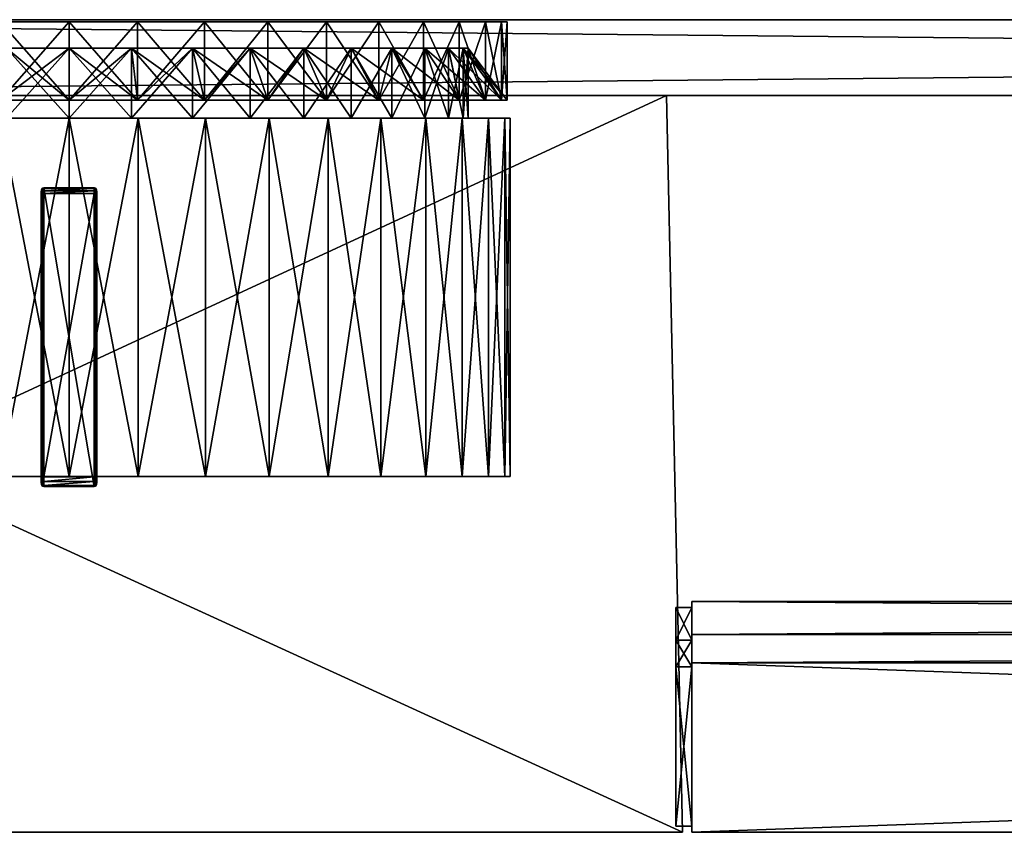
# Model space of a CAD drawing. Units: millimetres. Extents: x -191 to 403, y -134 to 456.
# Drawn here: x -46 to 3, y -134 to -93 of the extents above; entities that cross this region are included whole.
import ezdxf

# ---------------------------------------------------------------- set-up
doc = ezdxf.new("R2010")
doc.units = ezdxf.units.MM
for name, color, linetype in [('CILIN', 7, 'Continuous'), ('CILINDRO', 7, 'Continuous'), ('CUBO_3', 7, 'Continuous'), ('CUBO_5', 7, 'Continuous'), ('TACCA_1', 7, 'Continuous')]:
    doc.layers.add(name, color=color, linetype=linetype)

msp = doc.modelspace()

# ---------------------------------------------------------------- meshes
at = {"layer": 'CILIN'}
mesh = msp.add_polyface(dxfattribs=at)
corners = [(-65.54, -93.198, 596.859), (-65.811, -93.198, 600.301), (-43.812, -93.198, 600.301), (-64.734, -93.198, 593.502), (-65.54, -93.198, 603.742), (-64.734, -93.198, 607.099), (-63.613, -94.52, 597.164), (-63.613, -98.032, 597.164), (-63.86, -94.52, 600.301), (-62.879, -94.52, 594.105), (-62.879, -98.032, 594.105), (-61.675, -94.52, 591.199), (-61.675, -98.032, 591.199), (-60.031, -94.52, 588.516), (-60.031, -98.032, 588.516), (-57.988, -94.52, 586.124), (-57.988, -98.032, 586.124), (-60.031, -94.52, 612.085), (-60.031, -98.032, 612.085), (-57.988, -94.52, 614.477), (-61.675, -94.52, 609.402), (-61.675, -98.032, 609.402), (-62.879, -94.52, 606.496), (-62.879, -98.032, 606.496), (-63.613, -94.52, 603.437), (-63.613, -98.032, 603.437), (-63.86, -98.032, 600.301), (-65.811, -97.138, 600.301), (-65.54, -97.138, 596.859), (-64.734, -97.138, 593.502), (-63.413, -97.138, 590.313), (-61.61, -97.138, 587.369), (-59.368, -97.138, 584.744), (-55.596, -94.52, 584.081), (-59.368, -97.138, 615.856), (-56.743, -97.138, 618.098), (-61.61, -97.138, 613.231), (-63.413, -97.138, 610.288), (-64.734, -97.138, 607.099), (-65.54, -97.138, 603.742), (-63.413, -93.198, 590.313), (-61.61, -93.198, 587.369), (-59.368, -93.198, 584.744), (-56.743, -97.138, 582.503), (-56.743, -93.198, 582.503), (-56.743, -93.198, 618.098), (-59.368, -93.198, 615.856), (-61.61, -93.198, 613.231), (-63.413, -93.198, 610.288)]
mesh.append_faces([[corners[k] for k in face] for face in [(0, 1, 2), (3, 0, 2), (4, 5, 2), (1, 4, 2), (6, 7, 8), (9, 10, 6), (11, 12, 9), (13, 14, 11), (15, 16, 13), (17, 18, 19), (20, 21, 17), (22, 23, 20), (24, 25, 22), (8, 26, 24), (6, 8, 27), (28, 6, 27), (9, 6, 28), (29, 9, 28), (11, 9, 29), (30, 11, 29), (13, 11, 30), (31, 13, 30), (15, 13, 31), (32, 15, 31), (33, 15, 32), (34, 19, 35), (17, 19, 34), (36, 17, 34), (20, 17, 36), (37, 20, 36), (22, 20, 37), (38, 22, 37), (24, 22, 38), (39, 24, 38), (8, 24, 39), (27, 8, 39), (28, 27, 1), (0, 28, 1), (29, 28, 0), (3, 29, 0), (30, 29, 3), (40, 30, 3), (31, 30, 40), (41, 31, 40), (32, 31, 41), (42, 32, 41), (43, 32, 42), (44, 43, 42), (34, 35, 45), (46, 34, 45), (36, 34, 46), (47, 36, 46), (37, 36, 47), (48, 37, 47), (38, 37, 48), (5, 38, 48), (39, 38, 5), (4, 39, 5), (27, 39, 4), (1, 27, 4)]])
mesh = msp.add_polyface(dxfattribs=at)
corners = [(-63.413, -93.198, 590.313), (-64.734, -93.198, 593.502), (-43.812, -93.198, 600.301), (-61.61, -93.198, 587.369), (-59.368, -93.198, 584.744), (-56.743, -93.198, 582.503), (-53.799, -93.198, 580.699), (-50.61, -93.198, 579.378), (-47.253, -93.198, 578.572), (-43.812, -93.198, 578.301), (-47.253, -93.198, 622.029), (-43.812, -93.198, 622.3), (-50.61, -93.198, 621.223), (-53.799, -93.198, 619.902), (-56.743, -93.198, 618.098), (-59.368, -93.198, 615.856), (-61.61, -93.198, 613.231), (-63.413, -93.198, 610.288), (-64.734, -93.198, 607.099), (-55.596, -94.52, 584.081), (-55.596, -98.032, 584.081), (-57.988, -94.52, 586.124), (-52.913, -94.52, 582.437), (-52.913, -98.032, 582.437), (-50.007, -94.52, 581.233), (-50.007, -98.032, 581.233), (-46.948, -94.52, 580.499), (-46.948, -98.032, 580.499), (-43.812, -94.52, 580.252), (-43.812, -98.032, 580.252), (-46.948, -94.52, 620.102), (-46.948, -98.032, 620.102), (-43.812, -94.52, 620.349), (-50.007, -94.52, 619.368), (-50.007, -98.032, 619.368), (-52.913, -94.52, 618.164), (-52.913, -98.032, 618.164), (-55.596, -94.52, 616.52), (-55.596, -98.032, 616.52), (-57.988, -94.52, 614.477), (-57.988, -98.032, 614.477), (-56.743, -97.138, 582.503), (-59.368, -97.138, 584.744), (-53.799, -97.138, 580.699), (-50.61, -97.138, 579.378), (-47.253, -97.138, 578.572), (-43.812, -97.138, 578.301), (-43.812, -97.138, 622.3), (-47.253, -97.138, 622.029), (-50.61, -97.138, 621.223), (-53.799, -97.138, 619.902), (-56.743, -97.138, 618.098)]
mesh.append_faces([[corners[k] for k in face] for face in [(0, 1, 2), (3, 0, 2), (4, 3, 2), (5, 4, 2), (6, 5, 2), (7, 6, 2), (8, 7, 2), (9, 8, 2), (10, 11, 2), (12, 10, 2), (13, 12, 2), (14, 13, 2), (15, 14, 2), (16, 15, 2), (17, 16, 2), (18, 17, 2), (19, 20, 21), (22, 23, 19), (24, 25, 22), (26, 27, 24), (28, 29, 26), (30, 31, 32), (33, 34, 30), (35, 36, 33), (37, 38, 35), (39, 40, 37), (41, 19, 42), (22, 19, 41), (43, 22, 41), (24, 22, 43), (44, 24, 43), (26, 24, 44), (45, 26, 44), (28, 26, 45), (46, 28, 45), (30, 32, 47), (48, 30, 47), (33, 30, 48), (49, 33, 48), (35, 33, 49), (50, 35, 49), (37, 35, 50), (51, 37, 50), (39, 37, 51), (43, 41, 5), (6, 43, 5), (44, 43, 6), (7, 44, 6), (45, 44, 7), (8, 45, 7), (46, 45, 8), (9, 46, 8), (48, 47, 11), (10, 48, 11), (49, 48, 10), (12, 49, 10), (50, 49, 12), (13, 50, 12), (51, 50, 13), (14, 51, 13)]])
mesh = msp.add_polyface(dxfattribs=at)
corners = [(-40.37, -93.198, 578.572), (-43.812, -93.198, 578.301), (-43.812, -93.198, 600.301), (-37.013, -93.198, 579.378), (-33.824, -93.198, 580.699), (-30.881, -93.198, 582.503), (-28.256, -93.198, 584.744), (-26.014, -93.198, 587.369), (-24.21, -93.198, 590.313), (-22.889, -93.198, 593.502), (-24.21, -93.198, 610.288), (-22.889, -93.198, 607.099), (-26.014, -93.198, 613.231), (-28.256, -93.198, 615.856), (-30.881, -93.198, 618.098), (-33.824, -93.198, 619.902), (-37.013, -93.198, 621.223), (-40.37, -93.198, 622.029), (-43.812, -93.198, 622.3), (-40.675, -94.52, 580.499), (-40.675, -98.032, 580.499), (-43.812, -94.52, 580.252), (-37.616, -94.52, 581.233), (-37.616, -98.032, 581.233), (-34.71, -94.52, 582.437), (-34.71, -98.032, 582.437), (-32.027, -94.52, 584.081), (-32.027, -98.032, 584.081), (-29.635, -94.52, 586.124), (-29.635, -98.032, 586.124), (-32.027, -94.52, 616.52), (-32.027, -98.032, 616.52), (-29.635, -94.52, 614.477), (-34.71, -94.52, 618.164), (-34.71, -98.032, 618.164), (-37.616, -94.52, 619.368), (-37.616, -98.032, 619.368), (-40.675, -94.52, 620.102), (-40.675, -98.032, 620.102), (-43.812, -94.52, 620.349), (-43.812, -98.032, 620.349), (-43.812, -97.138, 578.301), (-40.37, -97.138, 578.572), (-37.013, -97.138, 579.378), (-33.824, -97.138, 580.699), (-30.881, -97.138, 582.503), (-30.881, -97.138, 618.098), (-28.256, -97.138, 615.856), (-33.824, -97.138, 619.902), (-37.013, -97.138, 621.223), (-40.37, -97.138, 622.029), (-43.812, -97.138, 622.3)]
mesh.append_faces([[corners[k] for k in face] for face in [(0, 1, 2), (3, 0, 2), (4, 3, 2), (5, 4, 2), (6, 5, 2), (7, 6, 2), (8, 7, 2), (9, 8, 2), (10, 11, 2), (12, 10, 2), (13, 12, 2), (14, 13, 2), (15, 14, 2), (16, 15, 2), (17, 16, 2), (18, 17, 2), (19, 20, 21), (22, 23, 19), (24, 25, 22), (26, 27, 24), (28, 29, 26), (30, 31, 32), (33, 34, 30), (35, 36, 33), (37, 38, 35), (39, 40, 37), (19, 21, 41), (42, 19, 41), (22, 19, 42), (43, 22, 42), (24, 22, 43), (44, 24, 43), (26, 24, 44), (45, 26, 44), (28, 26, 45), (46, 30, 47), (33, 30, 46), (48, 33, 46), (35, 33, 48), (49, 35, 48), (37, 35, 49), (50, 37, 49), (39, 37, 50), (51, 39, 50), (42, 41, 1), (0, 42, 1), (43, 42, 0), (3, 43, 0), (44, 43, 3), (4, 44, 3), (45, 44, 4), (5, 45, 4), (48, 46, 14), (15, 48, 14), (49, 48, 15), (16, 49, 15), (50, 49, 16), (17, 50, 16), (51, 50, 17), (18, 51, 17)]])
mesh = msp.add_polyface(dxfattribs=at)
corners = [(-22.083, -93.198, 596.859), (-22.889, -93.198, 593.502), (-43.812, -93.198, 600.301), (-21.812, -93.198, 600.301), (-22.083, -93.198, 603.742), (-22.889, -93.198, 607.099), (-27.592, -94.52, 588.516), (-27.592, -98.032, 588.516), (-29.635, -94.52, 586.124), (-25.948, -94.52, 591.199), (-25.948, -98.032, 591.199), (-24.744, -94.52, 594.105), (-24.744, -98.032, 594.105), (-24.01, -94.52, 597.164), (-24.01, -98.032, 597.164), (-23.763, -94.52, 600.301), (-23.763, -98.032, 600.301), (-24.01, -94.52, 603.437), (-24.01, -98.032, 603.437), (-24.744, -94.52, 606.496), (-24.744, -98.032, 606.496), (-25.948, -94.52, 609.402), (-25.948, -98.032, 609.402), (-27.592, -94.52, 612.085), (-27.592, -98.032, 612.085), (-29.635, -94.52, 614.477), (-29.635, -98.032, 614.477), (-28.256, -97.138, 584.744), (-30.881, -97.138, 582.503), (-26.014, -97.138, 587.369), (-24.21, -97.138, 590.313), (-22.889, -97.138, 593.502), (-22.083, -97.138, 596.859), (-21.812, -97.138, 600.301), (-22.083, -97.138, 603.742), (-22.889, -97.138, 607.099), (-24.21, -97.138, 610.288), (-26.014, -97.138, 613.231), (-28.256, -97.138, 615.856), (-32.027, -94.52, 616.52), (-30.881, -93.198, 582.503), (-28.256, -93.198, 584.744), (-26.014, -93.198, 587.369), (-24.21, -93.198, 590.313), (-24.21, -93.198, 610.288), (-26.014, -93.198, 613.231), (-28.256, -93.198, 615.856), (-30.881, -97.138, 618.098), (-30.881, -93.198, 618.098)]
mesh.append_faces([[corners[k] for k in face] for face in [(0, 1, 2), (3, 0, 2), (4, 3, 2), (5, 4, 2), (6, 7, 8), (9, 10, 6), (11, 12, 9), (13, 14, 11), (15, 16, 13), (17, 18, 15), (19, 20, 17), (21, 22, 19), (23, 24, 21), (25, 26, 23), (27, 8, 28), (6, 8, 27), (29, 6, 27), (9, 6, 29), (30, 9, 29), (11, 9, 30), (31, 11, 30), (13, 11, 31), (32, 13, 31), (15, 13, 32), (33, 15, 32), (17, 15, 33), (34, 17, 33), (19, 17, 34), (35, 19, 34), (21, 19, 35), (36, 21, 35), (23, 21, 36), (37, 23, 36), (25, 23, 37), (38, 25, 37), (39, 25, 38), (27, 28, 40), (41, 27, 40), (29, 27, 41), (42, 29, 41), (30, 29, 42), (43, 30, 42), (31, 30, 43), (1, 31, 43), (32, 31, 1), (0, 32, 1), (33, 32, 0), (3, 33, 0), (34, 33, 3), (4, 34, 3), (35, 34, 4), (5, 35, 4), (36, 35, 5), (44, 36, 5), (37, 36, 44), (45, 37, 44), (38, 37, 45), (46, 38, 45), (47, 38, 46), (48, 47, 46)]])
mesh = msp.add_polyface(dxfattribs=at)
corners = [(-65.694, -116.033, 596.835), (-65.967, -116.033, 600.301), (-65.967, -98.032, 600.301), (-65.694, -98.032, 596.835), (-65.694, -116.033, 596.835), (-43.812, -116.033, 600.301), (-65.967, -116.033, 600.301), (-64.882, -116.033, 593.454), (-64.882, -98.032, 593.454), (-64.882, -116.033, 593.454), (-63.552, -116.033, 590.242), (-63.552, -98.032, 590.242), (-61.735, -116.033, 587.278), (-61.735, -98.032, 587.278), (-59.478, -116.033, 584.634), (-59.478, -98.032, 584.634), (-56.834, -116.033, 582.377), (-56.834, -98.032, 582.377), (-59.478, -116.033, 615.966), (-56.834, -116.033, 618.224), (-56.834, -98.032, 618.224), (-59.478, -98.032, 615.966), (-61.735, -116.033, 613.323), (-61.735, -98.032, 613.323), (-63.552, -116.033, 610.359), (-63.552, -98.032, 610.359), (-64.882, -116.033, 607.147), (-64.882, -98.032, 607.147), (-65.694, -116.033, 603.766), (-65.694, -98.032, 603.766), (-65.694, -116.033, 603.766), (-64.882, -116.033, 607.147), (-65.967, -116.033, 600.301), (-65.967, -98.032, 600.301), (-65.694, -98.032, 596.835), (-65.967, -98.032, 600.301), (-63.86, -98.032, 600.301), (-63.613, -98.032, 597.164), (-64.882, -98.032, 593.454), (-62.879, -98.032, 594.105), (-63.552, -98.032, 590.242), (-61.675, -98.032, 591.199), (-61.735, -98.032, 587.278), (-60.031, -98.032, 588.516), (-59.478, -98.032, 584.634), (-57.988, -98.032, 586.124), (-56.834, -98.032, 582.377), (-57.988, -98.032, 614.477), (-59.478, -98.032, 615.966), (-55.596, -98.032, 616.52), (-61.735, -98.032, 613.323), (-60.031, -98.032, 612.085), (-63.552, -98.032, 610.359), (-61.675, -98.032, 609.402), (-64.882, -98.032, 607.147), (-62.879, -98.032, 606.496), (-65.694, -98.032, 603.766), (-63.613, -98.032, 603.437), (-63.86, -94.52, 600.301), (-63.613, -94.52, 597.164), (-62.879, -94.52, 594.105), (-61.675, -94.52, 591.199), (-60.031, -94.52, 588.516), (-57.988, -94.52, 614.477), (-60.031, -94.52, 612.085), (-61.675, -94.52, 609.402), (-62.879, -94.52, 606.496), (-63.613, -94.52, 603.437)]
mesh.append_faces([[corners[k] for k in face] for face in [(0, 1, 2), (3, 0, 2), (4, 5, 6), (7, 0, 3), (8, 7, 3), (9, 5, 4), (10, 7, 8), (11, 10, 8), (12, 10, 11), (13, 12, 11), (14, 12, 13), (15, 14, 13), (16, 14, 15), (17, 16, 15), (18, 19, 20), (21, 18, 20), (22, 18, 21), (23, 22, 21), (24, 22, 23), (25, 24, 23), (26, 24, 25), (27, 26, 25), (28, 26, 27), (29, 28, 27), (30, 5, 31), (32, 28, 29), (33, 32, 29), (6, 5, 30), (34, 35, 36), (37, 34, 36), (38, 34, 37), (39, 38, 37), (40, 38, 39), (41, 40, 39), (42, 40, 41), (43, 42, 41), (44, 42, 43), (45, 44, 43), (46, 44, 45), (47, 48, 49), (50, 48, 47), (51, 50, 47), (52, 50, 51), (53, 52, 51), (54, 52, 53), (55, 54, 53), (56, 54, 55), (57, 56, 55), (35, 56, 57), (36, 35, 57), (37, 36, 58), (39, 37, 59), (41, 39, 60), (43, 41, 61), (45, 43, 62), (51, 47, 63), (53, 51, 64), (55, 53, 65), (57, 55, 66), (36, 57, 67)]])
mesh = msp.add_polyface(dxfattribs=at)
corners = [(-63.552, -116.033, 590.242), (-43.812, -116.033, 600.301), (-64.882, -116.033, 593.454), (-61.735, -116.033, 587.278), (-59.478, -116.033, 584.634), (-56.834, -116.033, 582.377), (-53.87, -116.033, 580.56), (-56.834, -116.033, 582.377), (-56.834, -98.032, 582.377), (-53.87, -98.032, 580.56), (-53.87, -116.033, 580.56), (-50.658, -116.033, 579.23), (-50.658, -98.032, 579.23), (-50.658, -116.033, 579.23), (-47.277, -116.033, 578.418), (-47.277, -98.032, 578.418), (-47.277, -116.033, 578.418), (-43.812, -116.033, 578.146), (-43.812, -98.032, 578.146), (-43.812, -116.033, 578.146), (-47.277, -116.033, 622.183), (-43.812, -116.033, 622.456), (-43.812, -98.032, 622.456), (-47.277, -98.032, 622.183), (-47.277, -116.033, 622.183), (-43.812, -116.033, 622.456), (-50.658, -116.033, 621.371), (-50.658, -98.032, 621.371), (-50.658, -116.033, 621.371), (-53.87, -116.033, 620.041), (-53.87, -98.032, 620.041), (-53.87, -116.033, 620.041), (-56.834, -116.033, 618.224), (-56.834, -98.032, 618.224), (-56.834, -116.033, 618.224), (-59.478, -116.033, 615.966), (-61.735, -116.033, 613.323), (-63.552, -116.033, 610.359), (-64.882, -116.033, 607.147), (-55.596, -98.032, 584.081), (-56.834, -98.032, 582.377), (-57.988, -98.032, 586.124), (-53.87, -98.032, 580.56), (-52.913, -98.032, 582.437), (-50.658, -98.032, 579.23), (-50.007, -98.032, 581.233), (-47.277, -98.032, 578.418), (-46.948, -98.032, 580.499), (-43.812, -98.032, 578.146), (-43.812, -98.032, 580.252), (-47.277, -98.032, 622.183), (-43.812, -98.032, 622.456), (-43.812, -98.032, 620.349), (-46.948, -98.032, 620.102), (-50.658, -98.032, 621.371), (-50.007, -98.032, 619.368), (-53.87, -98.032, 620.041), (-52.913, -98.032, 618.164), (-56.834, -98.032, 618.224), (-55.596, -98.032, 616.52), (-59.478, -98.032, 615.966), (-57.988, -94.52, 586.124), (-55.596, -94.52, 584.081), (-52.913, -94.52, 582.437), (-50.007, -94.52, 581.233), (-46.948, -94.52, 580.499), (-43.812, -94.52, 620.349), (-46.948, -94.52, 620.102), (-50.007, -94.52, 619.368), (-52.913, -94.52, 618.164), (-57.988, -98.032, 614.477), (-55.596, -94.52, 616.52)]
mesh.append_faces([[corners[k] for k in face] for face in [(0, 1, 2), (3, 1, 0), (4, 1, 3), (5, 1, 4), (6, 7, 8), (9, 6, 8), (10, 1, 5), (11, 6, 9), (12, 11, 9), (13, 1, 10), (14, 11, 12), (15, 14, 12), (16, 1, 13), (17, 14, 15), (18, 17, 15), (19, 1, 16), (20, 21, 22), (23, 20, 22), (24, 1, 25), (26, 20, 23), (27, 26, 23), (28, 1, 24), (29, 26, 27), (30, 29, 27), (31, 1, 28), (32, 29, 30), (33, 32, 30), (34, 1, 31), (35, 1, 34), (36, 1, 35), (37, 1, 36), (38, 1, 37), (39, 40, 41), (42, 40, 39), (43, 42, 39), (44, 42, 43), (45, 44, 43), (46, 44, 45), (47, 46, 45), (48, 46, 47), (49, 48, 47), (50, 51, 52), (53, 50, 52), (54, 50, 53), (55, 54, 53), (56, 54, 55), (57, 56, 55), (58, 56, 57), (59, 58, 57), (60, 58, 59), (39, 41, 61), (43, 39, 62), (45, 43, 63), (47, 45, 64), (49, 47, 65), (53, 52, 66), (55, 53, 67), (57, 55, 68), (59, 57, 69), (70, 59, 71)]])
mesh = msp.add_polyface(dxfattribs=at)
corners = [(-40.346, -116.033, 578.418), (-43.812, -116.033, 578.146), (-43.812, -98.032, 578.146), (-40.346, -98.032, 578.418), (-40.346, -116.033, 578.418), (-43.812, -116.033, 600.301), (-43.812, -116.033, 578.146), (-36.965, -116.033, 579.23), (-36.965, -98.032, 579.23), (-36.965, -116.033, 579.23), (-33.753, -116.033, 580.56), (-33.753, -98.032, 580.56), (-33.753, -116.033, 580.56), (-30.789, -116.033, 582.377), (-30.789, -98.032, 582.377), (-30.789, -116.033, 582.377), (-28.146, -116.033, 584.634), (-25.888, -116.033, 587.278), (-24.071, -116.033, 590.242), (-22.741, -116.033, 593.454), (-24.071, -116.033, 610.359), (-22.741, -116.033, 607.147), (-25.888, -116.033, 613.323), (-28.146, -116.033, 615.966), (-30.789, -116.033, 618.224), (-33.753, -116.033, 620.041), (-30.789, -116.033, 618.224), (-30.789, -98.032, 618.224), (-33.753, -98.032, 620.041), (-33.753, -116.033, 620.041), (-36.965, -116.033, 621.371), (-36.965, -98.032, 621.371), (-36.965, -116.033, 621.371), (-40.346, -116.033, 622.183), (-40.346, -98.032, 622.183), (-40.346, -116.033, 622.183), (-43.812, -116.033, 622.456), (-43.812, -98.032, 622.456), (-43.812, -116.033, 622.456), (-40.346, -98.032, 578.418), (-43.812, -98.032, 578.146), (-43.812, -98.032, 580.252), (-40.675, -98.032, 580.499), (-36.965, -98.032, 579.23), (-37.616, -98.032, 581.233), (-33.753, -98.032, 580.56), (-34.71, -98.032, 582.437), (-30.789, -98.032, 582.377), (-32.027, -98.032, 584.081), (-28.146, -98.032, 584.634), (-32.027, -98.032, 616.52), (-30.789, -98.032, 618.224), (-29.635, -98.032, 614.477), (-33.753, -98.032, 620.041), (-34.71, -98.032, 618.164), (-36.965, -98.032, 621.371), (-37.616, -98.032, 619.368), (-40.346, -98.032, 622.183), (-40.675, -98.032, 620.102), (-43.812, -98.032, 622.456), (-43.812, -98.032, 620.349), (-43.812, -94.52, 580.252), (-40.675, -94.52, 580.499), (-37.616, -94.52, 581.233), (-34.71, -94.52, 582.437), (-29.635, -98.032, 586.124), (-32.027, -94.52, 584.081), (-29.635, -94.52, 614.477), (-32.027, -94.52, 616.52), (-34.71, -94.52, 618.164), (-37.616, -94.52, 619.368), (-40.675, -94.52, 620.102)]
mesh.append_faces([[corners[k] for k in face] for face in [(0, 1, 2), (3, 0, 2), (4, 5, 6), (7, 0, 3), (8, 7, 3), (9, 5, 4), (10, 7, 8), (11, 10, 8), (12, 5, 9), (13, 10, 11), (14, 13, 11), (15, 5, 12), (16, 5, 15), (17, 5, 16), (18, 5, 17), (19, 5, 18), (20, 5, 21), (22, 5, 20), (23, 5, 22), (24, 5, 23), (25, 26, 27), (28, 25, 27), (29, 5, 24), (30, 25, 28), (31, 30, 28), (32, 5, 29), (33, 30, 31), (34, 33, 31), (35, 5, 32), (36, 33, 34), (37, 36, 34), (38, 5, 35), (39, 40, 41), (42, 39, 41), (43, 39, 42), (44, 43, 42), (45, 43, 44), (46, 45, 44), (47, 45, 46), (48, 47, 46), (49, 47, 48), (50, 51, 52), (53, 51, 50), (54, 53, 50), (55, 53, 54), (56, 55, 54), (57, 55, 56), (58, 57, 56), (59, 57, 58), (60, 59, 58), (42, 41, 61), (44, 42, 62), (46, 44, 63), (48, 46, 64), (65, 48, 66), (50, 52, 67), (54, 50, 68), (56, 54, 69), (58, 56, 70), (60, 58, 71)]])
mesh = msp.add_polyface(dxfattribs=at)
corners = [(-28.146, -116.033, 584.634), (-30.789, -116.033, 582.377), (-30.789, -98.032, 582.377), (-28.146, -98.032, 584.634), (-25.888, -116.033, 587.278), (-25.888, -98.032, 587.278), (-24.071, -116.033, 590.242), (-24.071, -98.032, 590.242), (-22.741, -116.033, 593.454), (-22.741, -98.032, 593.454), (-21.929, -116.033, 596.835), (-21.929, -98.032, 596.835), (-21.929, -116.033, 596.835), (-43.812, -116.033, 600.301), (-22.741, -116.033, 593.454), (-21.657, -116.033, 600.301), (-21.657, -98.032, 600.301), (-21.657, -116.033, 600.301), (-21.929, -116.033, 603.766), (-21.929, -98.032, 603.766), (-21.929, -116.033, 603.766), (-22.741, -116.033, 607.147), (-22.741, -98.032, 607.147), (-22.741, -116.033, 607.147), (-24.071, -116.033, 610.359), (-24.071, -98.032, 610.359), (-25.888, -116.033, 613.323), (-25.888, -98.032, 613.323), (-28.146, -116.033, 615.966), (-28.146, -98.032, 615.966), (-30.789, -116.033, 618.224), (-30.789, -98.032, 618.224), (-29.635, -98.032, 586.124), (-28.146, -98.032, 584.634), (-32.027, -98.032, 584.081), (-25.888, -98.032, 587.278), (-27.592, -98.032, 588.516), (-24.071, -98.032, 590.242), (-25.948, -98.032, 591.199), (-22.741, -98.032, 593.454), (-24.744, -98.032, 594.105), (-21.929, -98.032, 596.835), (-24.01, -98.032, 597.164), (-21.657, -98.032, 600.301), (-23.763, -98.032, 600.301), (-21.929, -98.032, 603.766), (-24.01, -98.032, 603.437), (-22.741, -98.032, 607.147), (-24.744, -98.032, 606.496), (-24.071, -98.032, 610.359), (-25.948, -98.032, 609.402), (-25.888, -98.032, 613.323), (-27.592, -98.032, 612.085), (-28.146, -98.032, 615.966), (-29.635, -98.032, 614.477), (-30.789, -98.032, 618.224), (-29.635, -94.52, 586.124), (-27.592, -94.52, 588.516), (-25.948, -94.52, 591.199), (-24.744, -94.52, 594.105), (-24.01, -94.52, 597.164), (-23.763, -94.52, 600.301), (-24.01, -94.52, 603.437), (-24.744, -94.52, 606.496), (-25.948, -94.52, 609.402), (-27.592, -94.52, 612.085)]
mesh.append_faces([[corners[k] for k in face] for face in [(0, 1, 2), (3, 0, 2), (4, 0, 3), (5, 4, 3), (6, 4, 5), (7, 6, 5), (8, 6, 7), (9, 8, 7), (10, 8, 9), (11, 10, 9), (12, 13, 14), (15, 10, 11), (16, 15, 11), (17, 13, 12), (18, 15, 16), (19, 18, 16), (20, 13, 17), (21, 18, 19), (22, 21, 19), (23, 13, 20), (24, 21, 22), (25, 24, 22), (26, 24, 25), (27, 26, 25), (28, 26, 27), (29, 28, 27), (30, 28, 29), (31, 30, 29), (32, 33, 34), (35, 33, 32), (36, 35, 32), (37, 35, 36), (38, 37, 36), (39, 37, 38), (40, 39, 38), (41, 39, 40), (42, 41, 40), (43, 41, 42), (44, 43, 42), (45, 43, 44), (46, 45, 44), (47, 45, 46), (48, 47, 46), (49, 47, 48), (50, 49, 48), (51, 49, 50), (52, 51, 50), (53, 51, 52), (54, 53, 52), (55, 53, 54), (36, 32, 56), (38, 36, 57), (40, 38, 58), (42, 40, 59), (44, 42, 60), (46, 44, 61), (48, 46, 62), (50, 48, 63), (52, 50, 64), (54, 52, 65)]])
at = {"layer": 'CILINDRO'}
mesh = msp.add_polyface(dxfattribs=at)
corners = [(-13.329, -122.603, 495.326), (-13.329, -124.249, 487.583), (-13.329, -125.39, 487.953), (-13.329, -125.39, 495.619), (225.712, -124.249, 487.583), (225.712, -122.603, 495.326), (225.712, -125.39, 495.619), (225.712, -125.39, 487.953), (-13.329, -122.603, 503.243), (-13.329, -125.39, 502.95), (225.712, -122.603, 503.243), (225.712, -125.39, 502.95), (-13.329, -124.249, 510.987), (-13.329, -125.39, 510.617), (225.712, -124.249, 510.987), (225.712, -125.39, 510.617), (224.912, -123.962, 511.08), (-12.529, -123.962, 511.08), (-12.529, -125.39, 514.287), (224.912, -125.39, 514.287), (-13.329, -125.584, 484.583), (-12.529, -125.39, 484.283), (-12.529, -123.962, 487.489), (224.912, -123.962, 487.489), (224.912, -125.39, 484.283), (225.712, -125.584, 484.583), (-12.529, -122.303, 495.295), (224.912, -122.303, 495.295), (-12.529, -122.303, 503.275), (224.912, -122.303, 503.275), (-13.329, -125.584, 513.987), (225.712, -125.584, 513.987), (224.912, -133.893, 510.617), (224.912, -133.893, 514.287), (-12.529, -133.893, 514.287), (-12.529, -133.893, 510.617), (-12.529, -133.893, 484.283), (224.912, -133.893, 484.283), (224.912, -133.893, 487.953), (-12.529, -133.893, 487.953), (224.912, -133.893, 502.95), (224.912, -133.893, 510.617), (-12.529, -133.893, 510.617), (-12.529, -133.893, 502.95), (-12.529, -133.893, 495.619), (-12.529, -133.893, 487.953), (224.912, -133.893, 495.619), (224.912, -133.893, 495.619), (224.912, -133.893, 502.95), (-12.529, -133.893, 502.95), (-12.529, -133.893, 495.619), (224.912, -125.39, 514.287), (-12.529, -125.39, 514.287), (225.712, -125.39, 510.617), (225.712, -125.584, 513.987), (225.712, -133.593, 513.987), (225.712, -133.593, 510.617), (-13.329, -125.584, 513.987), (-13.329, -125.39, 510.617), (-13.329, -133.593, 510.617), (-13.329, -133.593, 513.987), (225.712, -125.584, 484.583), (225.712, -125.39, 487.953), (225.712, -133.593, 487.953), (225.712, -133.593, 484.583), (-12.529, -125.39, 484.283), (224.912, -125.39, 484.283), (-13.329, -125.39, 487.953), (-13.329, -125.584, 484.583), (-13.329, -133.593, 484.583), (-13.329, -133.593, 487.953), (225.712, -125.39, 502.95), (225.712, -125.39, 510.617), (225.712, -133.593, 510.617), (225.712, -133.593, 502.95), (-13.329, -125.39, 510.617), (-13.329, -125.39, 502.95), (-13.329, -133.593, 502.95), (-13.329, -133.593, 510.617), (-13.329, -125.39, 495.619), (-13.329, -125.39, 487.953), (-13.329, -133.593, 487.953), (-13.329, -133.593, 495.619), (225.712, -125.39, 495.619), (225.712, -133.593, 495.619), (225.712, -125.39, 495.619), (225.712, -125.39, 502.95), (225.712, -133.593, 502.95), (225.712, -133.593, 495.619), (-13.329, -125.39, 502.95), (-13.329, -125.39, 495.619), (-13.329, -133.593, 495.619), (-13.329, -133.593, 502.95), (-12.529, -122.303, 495.295), (-12.529, -123.962, 487.489), (-12.529, -124.249, 487.583), (-12.529, -122.603, 495.326), (-12.529, -122.303, 503.275), (-12.529, -122.603, 503.243), (-12.529, -123.962, 511.08), (-12.529, -124.249, 510.987), (-12.529, -125.39, 484.283), (-12.529, -125.584, 484.583), (-12.529, -125.39, 514.287), (-12.529, -125.584, 513.987), (-12.529, -125.584, 513.987), (-12.529, -133.593, 513.987), (-12.529, -133.593, 510.617), (-12.529, -133.593, 484.583), (-12.529, -125.584, 484.583), (-12.529, -133.593, 487.953), (-12.529, -133.593, 510.617), (-12.529, -133.593, 502.95), (-12.529, -133.593, 495.619), (-12.529, -133.593, 487.953), (-12.529, -133.593, 502.95), (-12.529, -133.593, 495.619), (224.912, -123.962, 487.489), (224.912, -122.303, 495.295), (224.912, -122.603, 495.326), (224.912, -124.249, 487.583), (224.912, -122.303, 503.275), (224.912, -122.603, 503.243), (224.912, -123.962, 511.08), (224.912, -124.249, 510.987), (224.912, -125.39, 484.283), (224.912, -125.584, 484.583), (224.912, -125.39, 514.287), (224.912, -125.584, 513.987), (224.912, -133.593, 513.987), (224.912, -125.584, 513.987), (224.912, -133.593, 510.617), (224.912, -125.584, 484.583), (224.912, -133.593, 484.583), (224.912, -133.593, 487.953), (224.912, -133.593, 502.95), (224.912, -133.593, 510.617), (224.912, -133.593, 495.619), (224.912, -133.593, 495.619), (224.912, -133.593, 502.95)]
mesh.append_faces([[corners[k] for k in face] for face in [(0, 1, 2), (3, 0, 2), (4, 5, 6), (7, 4, 6), (8, 0, 3), (9, 8, 3), (5, 10, 11), (6, 5, 11), (12, 8, 9), (13, 12, 9), (10, 14, 15), (11, 10, 15), (16, 17, 18), (19, 16, 18), (20, 2, 1), (21, 22, 23), (24, 21, 23), (25, 4, 7), (22, 26, 27), (23, 22, 27), (26, 28, 29), (27, 26, 29), (28, 17, 16), (29, 28, 16), (30, 12, 13), (15, 14, 31), (32, 33, 34), (35, 32, 34), (36, 37, 38), (39, 36, 38), (40, 41, 42), (43, 40, 42), (44, 45, 38), (46, 44, 38), (47, 48, 49), (50, 47, 49), (51, 52, 34), (33, 51, 34), (53, 54, 55), (56, 53, 55), (57, 58, 59), (60, 57, 59), (61, 62, 63), (64, 61, 63), (65, 66, 37), (36, 65, 37), (67, 68, 69), (70, 67, 69), (71, 72, 73), (74, 71, 73), (75, 76, 77), (78, 75, 77), (79, 80, 81), (82, 79, 81), (62, 83, 84), (63, 62, 84), (85, 86, 87), (88, 85, 87), (89, 90, 91), (92, 89, 91), (93, 94, 95), (96, 93, 95), (97, 93, 96), (98, 97, 96), (99, 97, 98), (100, 99, 98), (94, 101, 102), (95, 94, 102), (103, 99, 100), (104, 103, 100), (34, 52, 105), (106, 34, 105), (35, 34, 106), (107, 35, 106), (65, 36, 108), (109, 65, 108), (36, 39, 110), (108, 36, 110), (43, 42, 111), (112, 43, 111), (45, 44, 113), (114, 45, 113), (50, 49, 115), (116, 50, 115), (117, 118, 119), (120, 117, 119), (118, 121, 122), (119, 118, 122), (121, 123, 124), (122, 121, 124), (125, 117, 120), (126, 125, 120), (123, 127, 128), (124, 123, 128), (51, 33, 129), (130, 51, 129), (33, 32, 131), (129, 33, 131), (37, 66, 132), (133, 37, 132), (38, 37, 133), (134, 38, 133), (41, 40, 135), (136, 41, 135), (46, 38, 134), (137, 46, 134), (48, 47, 138), (139, 48, 138), (96, 95, 1), (0, 96, 1), (98, 96, 0), (8, 98, 0), (100, 98, 8), (12, 100, 8), (95, 102, 20), (1, 95, 20), (104, 100, 12), (30, 104, 12), (106, 105, 57), (60, 106, 57), (107, 106, 60), (59, 107, 60), (109, 108, 69), (68, 109, 69), (108, 110, 70), (69, 108, 70), (112, 111, 78), (77, 112, 78), (114, 113, 82), (81, 114, 82), (116, 115, 92), (91, 116, 92), (120, 119, 5), (4, 120, 5), (119, 122, 10), (5, 119, 10), (122, 124, 14), (10, 122, 14), (126, 120, 4), (25, 126, 4), (124, 128, 31), (14, 124, 31), (130, 129, 55), (54, 130, 55), (129, 131, 56), (55, 129, 56), (133, 132, 61), (64, 133, 61), (134, 133, 64), (63, 134, 64), (136, 135, 74), (73, 136, 74), (137, 134, 63), (84, 137, 63), (139, 138, 88), (87, 139, 88)]])
at = {"layer": 'CUBO_3'}
mesh = msp.add_polyface(dxfattribs=at)
corners = [(306.19, -96.894, 514.286), (-93.809, -96.894, 514.286), (-93.809, -96.894, 447.286), (306.19, -96.894, 447.286), (306.19, -93.093, 514.286), (306.19, -96.894, 514.286), (306.19, -96.894, 447.286), (306.19, -93.093, 447.286), (-93.809, -93.093, 514.286), (306.19, -93.093, 514.286), (306.19, -93.093, 447.286), (-93.809, -93.093, 447.286), (-93.809, -96.894, 514.286), (-93.809, -93.093, 514.286), (-93.809, -93.093, 447.286), (-93.809, -96.894, 447.286), (-93.809, -96.894, 514.286), (306.19, -96.894, 514.286), (306.19, -96.894, 447.286), (-93.809, -96.894, 447.286)]
mesh.append_faces([[corners[k] for k in face] for face in [(0, 1, 2), (3, 0, 2), (4, 5, 6), (7, 4, 6), (8, 9, 10), (11, 8, 10), (12, 13, 14), (15, 12, 14), (4, 13, 16), (17, 4, 16), (18, 19, 14), (7, 18, 14)]])
at = {"layer": 'CUBO_5'}
mesh = msp.add_polyface(dxfattribs=at)
corners = [(-93.806, -133.894, 514.286), (-93.806, -133.894, 484.287), (-12.992, -133.894, 484.287), (-12.992, -133.894, 514.286), (-93.806, -96.895, 514.286), (-93.806, -96.895, 484.287), (-93.806, -133.894, 484.287), (-93.806, -133.894, 514.286), (-13.804, -96.895, 514.286), (-13.804, -96.895, 484.287), (-93.806, -96.895, 484.287), (-93.806, -96.895, 514.286), (-12.992, -133.894, 514.286), (-12.992, -133.894, 484.287), (-13.804, -96.895, 484.287), (-13.804, -96.895, 514.286), (-93.806, -133.894, 514.286), (-12.992, -133.894, 514.286), (-93.806, -133.894, 484.287), (-12.992, -133.894, 484.287)]
mesh.append_faces([[corners[k] for k in face] for face in [(0, 1, 2), (3, 0, 2), (4, 5, 6), (7, 4, 6), (8, 9, 10), (11, 8, 10), (12, 13, 14), (15, 12, 14), (4, 16, 17), (15, 4, 17), (18, 5, 14), (19, 18, 14)]])
at = {"layer": 'TACCA_1'}
mesh = msp.add_polyface(dxfattribs=at)
corners = [(-42.55, -116.537, 623.139), (-45.073, -116.537, 623.139), (-45.073, -116.537, 612.883), (-42.55, -116.537, 612.883), (-42.412, -116.337, 623.115), (-42.412, -116.337, 613.083), (-42.412, -115.997, 623.485), (-42.412, -116.173, 623.425), (-45.073, -101.528, 623.538), (-42.55, -101.528, 623.538), (-42.55, -101.528, 612.883), (-45.073, -101.528, 612.883), (-45.211, -101.836, 623.61), (-45.211, -101.728, 623.511), (-45.211, -101.728, 613.083), (-42.55, -101.827, 623.812), (-45.073, -101.827, 623.812), (-45.073, -116.039, 623.682), (-42.55, -116.039, 623.682), (-42.55, -116.537, 612.883), (-45.073, -116.537, 612.883), (-45.073, -101.528, 612.883), (-42.55, -101.528, 612.883), (-42.412, -101.744, 623.57), (-42.412, -101.776, 623.599), (-42.412, -101.836, 623.61), (-42.412, -101.728, 623.511), (-42.412, -116.292, 623.295), (-45.211, -101.744, 623.57), (-45.211, -101.776, 623.599), (-45.211, -116.292, 623.295), (-45.211, -116.173, 623.425), (-45.211, -115.997, 623.485), (-42.55, -116.474, 623.393), (-45.073, -116.474, 623.393), (-42.55, -116.286, 623.598), (-45.073, -116.286, 623.598), (-42.55, -116.039, 623.682), (-45.073, -116.039, 623.682), (-42.412, -101.728, 613.083), (-45.211, -116.337, 623.115), (-45.211, -116.337, 613.083), (-42.55, -101.683, 623.785), (-45.073, -101.683, 623.785), (-42.55, -101.567, 623.679), (-45.073, -101.567, 623.679), (-42.55, -101.528, 623.538), (-45.073, -101.528, 623.538), (-45.194, -116.435, 612.985), (-45.194, -116.435, 623.127), (-42.482, -116.511, 612.908), (-42.482, -116.511, 623.136), (-42.482, -116.272, 623.576), (-42.482, -116.033, 623.657), (-42.482, -101.554, 623.534), (-42.482, -101.554, 612.908), (-45.194, -101.63, 623.524), (-45.194, -101.63, 612.985), (-45.194, -116.017, 623.582), (-45.194, -101.832, 623.709), (-42.482, -116.033, 623.657), (-42.482, -101.828, 623.786), (-45.194, -101.63, 612.985), (-45.194, -116.435, 612.985), (-42.482, -101.554, 612.908), (-42.482, -116.511, 612.908), (-42.482, -116.511, 623.136), (-42.482, -116.451, 623.38), (-42.482, -116.451, 623.38), (-42.482, -116.272, 623.576), (-45.194, -116.228, 623.51), (-45.194, -116.017, 623.582), (-45.194, -116.435, 623.127), (-45.194, -116.381, 623.343), (-45.194, -116.381, 623.343), (-45.194, -116.228, 623.51), (-42.482, -101.828, 623.786), (-42.482, -101.695, 623.762), (-42.482, -101.695, 623.762), (-42.482, -101.589, 623.665), (-42.482, -101.589, 623.665), (-42.482, -101.554, 623.534), (-45.194, -101.657, 623.623), (-45.194, -101.63, 623.524), (-45.194, -101.731, 623.69), (-45.194, -101.657, 623.623), (-45.194, -101.832, 623.709), (-45.194, -101.731, 623.69), (-45.141, -116.511, 612.908), (-45.141, -116.511, 623.136), (-45.073, -116.537, 612.883), (-45.073, -116.537, 623.139), (-42.429, -116.435, 612.985), (-42.429, -116.435, 623.127), (-42.412, -116.337, 613.083), (-42.412, -116.337, 623.115), (-42.429, -116.228, 623.51), (-42.429, -116.017, 623.582), (-42.412, -116.173, 623.425), (-42.412, -115.997, 623.485), (-42.429, -101.63, 623.524), (-42.429, -101.63, 612.985), (-42.412, -101.728, 623.511), (-42.412, -101.728, 613.083), (-45.141, -101.554, 623.534), (-45.141, -101.554, 612.908), (-45.073, -101.528, 623.538), (-45.073, -101.528, 612.883), (-45.141, -116.033, 623.657), (-45.141, -101.828, 623.786), (-45.073, -116.039, 623.682), (-45.073, -101.827, 623.812), (-42.429, -116.017, 623.582), (-42.429, -101.832, 623.709), (-42.412, -115.997, 623.485), (-42.412, -101.836, 623.61), (-45.141, -101.554, 612.908), (-45.141, -116.511, 612.908), (-45.073, -101.528, 612.883), (-45.073, -116.537, 612.883), (-42.429, -101.63, 612.985), (-42.429, -116.435, 612.985), (-42.412, -101.728, 613.083), (-42.412, -116.337, 613.083), (-42.429, -116.435, 623.127), (-42.429, -116.381, 623.343), (-42.412, -116.337, 623.115), (-42.412, -116.292, 623.295), (-42.429, -116.381, 623.343), (-42.429, -116.228, 623.51), (-42.412, -116.292, 623.295), (-42.412, -116.173, 623.425), (-45.141, -116.272, 623.576), (-45.141, -116.033, 623.657), (-45.073, -116.286, 623.598), (-45.073, -116.039, 623.682), (-45.141, -116.511, 623.136), (-45.141, -116.451, 623.38), (-45.073, -116.537, 623.139), (-45.073, -116.474, 623.393), (-45.141, -116.451, 623.38), (-45.141, -116.272, 623.576), (-45.073, -116.474, 623.393), (-45.073, -116.286, 623.598), (-42.429, -101.832, 623.709), (-42.429, -101.731, 623.69), (-42.412, -101.836, 623.61), (-42.412, -101.776, 623.599), (-42.429, -101.731, 623.69), (-42.429, -101.657, 623.623), (-42.412, -101.776, 623.599), (-42.412, -101.744, 623.57), (-42.429, -101.657, 623.623), (-42.429, -101.63, 623.524), (-42.412, -101.744, 623.57), (-42.412, -101.728, 623.511), (-45.141, -101.589, 623.665), (-45.141, -101.554, 623.534), (-45.073, -101.567, 623.679), (-45.073, -101.528, 623.538), (-45.141, -101.695, 623.762), (-45.141, -101.589, 623.665), (-45.073, -101.683, 623.785), (-45.073, -101.567, 623.679), (-45.141, -101.828, 623.786), (-45.141, -101.695, 623.762), (-45.073, -101.827, 623.812), (-45.073, -101.683, 623.785)]
mesh.append_faces([[corners[k] for k in face] for face in [(0, 1, 2), (3, 0, 2), (4, 5, 6), (7, 4, 6), (8, 9, 10), (11, 8, 10), (12, 13, 14), (15, 16, 17), (18, 15, 17), (19, 20, 21), (22, 19, 21), (23, 24, 25), (26, 23, 25), (7, 27, 4), (28, 13, 12), (29, 28, 12), (30, 31, 32), (33, 34, 1), (0, 33, 1), (35, 36, 34), (33, 35, 34), (37, 38, 36), (35, 37, 36), (39, 26, 25), (6, 5, 39), (25, 6, 39), (40, 30, 32), (41, 40, 32), (32, 12, 14), (41, 32, 14), (42, 43, 16), (15, 42, 16), (44, 45, 43), (42, 44, 43), (46, 47, 45), (44, 46, 45), (48, 49, 40), (41, 48, 40), (50, 51, 0), (3, 50, 0), (52, 53, 37), (35, 52, 37), (54, 55, 10), (9, 54, 10), (56, 57, 14), (13, 56, 14), (58, 59, 12), (32, 58, 12), (60, 61, 15), (18, 60, 15), (62, 63, 41), (14, 62, 41), (64, 65, 19), (22, 64, 19), (66, 67, 33), (0, 66, 33), (68, 69, 35), (33, 68, 35), (70, 71, 32), (31, 70, 32), (72, 73, 30), (40, 72, 30), (74, 75, 31), (30, 74, 31), (76, 77, 42), (15, 76, 42), (78, 79, 44), (42, 78, 44), (80, 81, 46), (44, 80, 46), (82, 83, 13), (28, 82, 13), (84, 85, 28), (29, 84, 28), (86, 87, 29), (12, 86, 29), (88, 89, 49), (48, 88, 49), (90, 91, 89), (88, 90, 89), (92, 93, 51), (50, 92, 51), (94, 95, 93), (92, 94, 93), (96, 97, 53), (52, 96, 53), (98, 99, 97), (96, 98, 97), (100, 101, 55), (54, 100, 55), (102, 103, 101), (100, 102, 101), (104, 105, 57), (56, 104, 57), (106, 107, 105), (104, 106, 105), (108, 109, 59), (58, 108, 59), (110, 111, 109), (108, 110, 109), (112, 113, 61), (60, 112, 61), (114, 115, 113), (112, 114, 113), (116, 117, 63), (62, 116, 63), (118, 119, 117), (116, 118, 117), (120, 121, 65), (64, 120, 65), (122, 123, 121), (120, 122, 121), (124, 125, 67), (66, 124, 67), (126, 127, 125), (124, 126, 125), (128, 129, 69), (68, 128, 69), (130, 131, 129), (128, 130, 129), (132, 133, 71), (70, 132, 71), (134, 135, 133), (132, 134, 133), (136, 137, 73), (72, 136, 73), (138, 139, 137), (136, 138, 137), (140, 141, 75), (74, 140, 75), (142, 143, 141), (140, 142, 141), (144, 145, 77), (76, 144, 77), (146, 147, 145), (144, 146, 145), (148, 149, 79), (78, 148, 79), (150, 151, 149), (148, 150, 149), (152, 153, 81), (80, 152, 81), (154, 155, 153), (152, 154, 153), (156, 157, 83), (82, 156, 83), (158, 159, 157), (156, 158, 157), (160, 161, 85), (84, 160, 85), (162, 163, 161), (160, 162, 161), (164, 165, 87), (86, 164, 87), (166, 167, 165), (164, 166, 165)]])

doc.saveas('drawing.dxf')
